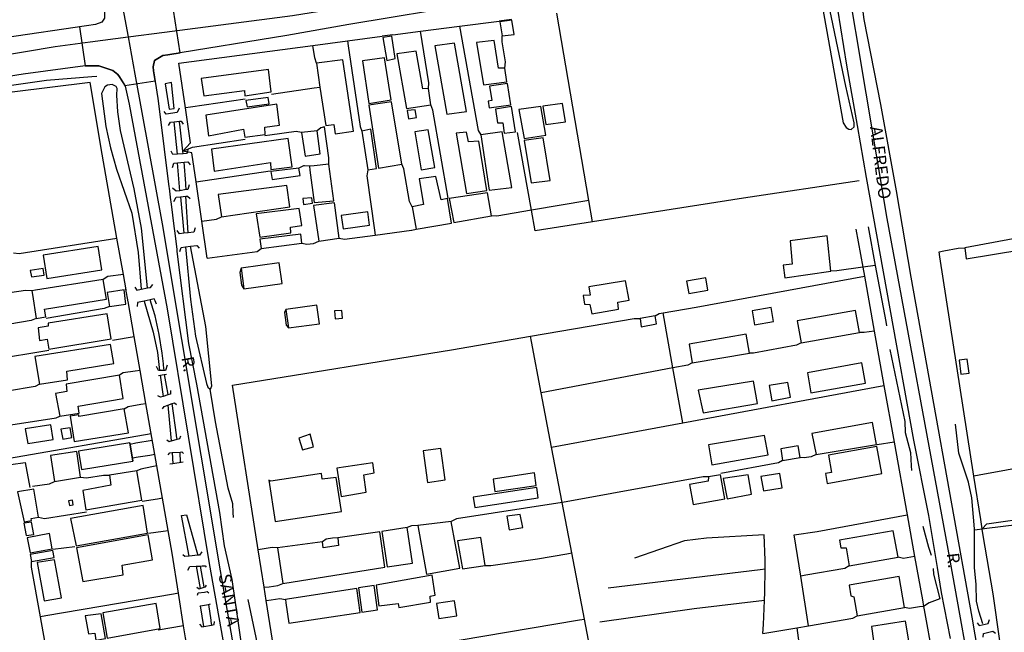
# Model space of a CAD drawing. Extents: x 183123 to 185537, y 1671509 to 1674286.
# Drawn here: x 183837 to 184036, y 1672749 to 1672873 of the extents above; entities that cross this region are included whole.
import ezdxf
from ezdxf.enums import TextEntityAlignment as Align

# ---------------------------------------------------------------- set-up
doc = ezdxf.new("R2010")
doc.units = 0
doc.header["$MEASUREMENT"] = 0
for name, color, linetype in [('V-CANAL', 7, 'CONTINUOUS'), ('V-CRUZAMENTO', 1, 'CONTINUOUS'), ('V-EDIFICACAO', 2, 'CONTINUOUS'), ('V-EIXO_DE_LOGRADOURO', 3, 'CONTINUOUS'), ('V-LOTE', 1, 'CONTINUOUS'), ('V-NOME_DOS_LOGRADOUROS', 7, 'CONTINUOUS'), ('V-PONTE_VIADUTO_PASSARELA', 2, 'CONTINUOUS'), ('V-QUADRA', 2, 'CONTINUOUS'), ('V-TESTADA', 210, 'CONTINUOUS'), ('V-VALETA', 173, 'CONTINUOUS')]:
    doc.layers.add(name, color=color, linetype=linetype)

msp = doc.modelspace()

# ---------------------------------------------------------------- linework, layer by layer
at = {"layer": 'V-CANAL'}
for points in [[(184005.99095, 1672851.43272), (184005.99453, 1672852.23536), (184005.69, 1672853.71), (184004.32, 1672859.67), (183999.80558, 1672881.38182), (183999.4904, 1672881.57313), (183999.00689, 1672881.334), (183999.16, 1672877.93), (184003.78, 1672852.28), (184004.39, 1672851.32), (184004.92, 1672850.98)], [(183863.03, 1672818.84), (183861.81, 1672830.95), (183860.31, 1672838.87), (183857.57, 1672850.68), (183857.01, 1672854.51), (183856.8, 1672857.84), (183856.87, 1672859.22), (183856.64, 1672859.61), (183855.86, 1672860.01), (183854.89, 1672859.89), (183854.35, 1672859.55), (183853.72, 1672858.17), (183854.55, 1672851.49), (183855.5, 1672847.2), (183856.76, 1672842.87), (183859.87, 1672833.99), (183861.11, 1672826.03), (183861.74, 1672818.59)], [(183868.4, 1672855.17), (183867.87, 1672860.45), (183866.61, 1672860.18), (183867.41, 1672855.02), (183868.4, 1672855.17)], [(183869.11, 1672845.9), (183868.4, 1672852.47)], [(183869.5, 1672852.3), (183869.47, 1672852.58)], [(183869.54, 1672852), (183869.5, 1672852.3)], [(183870.16, 1672846.52), (183869.54, 1672852)], [(184004.92, 1672850.98), (184005.36417, 1672850.88793), (184005.99095, 1672851.43272)], [(183870.22, 1672845.98), (183870.16, 1672846.52)], [(183869.52, 1672838.52), (183869.06, 1672844.19)], [(183870.74, 1672839.97), (183870.46, 1672844.32)], [(183870.76, 1672839.68), (183870.74, 1672839.97)], [(183870.82, 1672838.73), (183870.76, 1672839.68)], [(183869.71, 1672837.27), (183870.39, 1672829.89)], [(183871.26, 1672829.98), (183870.76, 1672837.38)], [(183870.68, 1672827.14), (183871.74, 1672816.47), (183872.72, 1672809.04), (183874.94, 1672799.49), (183875.21, 1672798.76), (183875.72, 1672798.32)], [(183875.72, 1672798.32), (183875.73, 1672798.31), (183876.05, 1672798.99), (183874.82, 1672811.03), (183871.68, 1672827.26)], [(183862.32, 1672816.15), (183864.16, 1672809.9), (183865.01, 1672805.75), (183865.41, 1672802.12)], [(183863.84, 1672815.56), (183863.57, 1672816.42)], [(183863.84, 1672815.53), (183863.84, 1672815.56)], [(183866.23, 1672803.48), (183866, 1672805.64), (183865.38, 1672809.41), (183864.57, 1672813.16), (183863.84, 1672815.53)], [(183866.26, 1672803.22), (183866.23, 1672803.48)], [(183866.38, 1672802.14), (183866.26, 1672803.22)], [(183865.58, 1672801.17), (183866.15, 1672796.88)], [(183866.39, 1672801.28), (183866.92, 1672798.34)], [(183866.92, 1672798.34), (183866.97, 1672798.09)], [(183866.97, 1672798.09), (183867.13, 1672797.19)], [(183868.89, 1672789.07), (183867.97, 1672795.42)], [(183867.14, 1672795.13), (183867.66001, 1672789.33039), (183867.76671, 1672787.85784)], [(183868.91, 1672788.9), (183868.89, 1672789.07)], [(183869.01, 1672788.2), (183868.91, 1672788.9)], [(183867.97, 1672785.49), (183868.14, 1672783.23)], [(183869.7, 1672783.47), (183869.59, 1672785.6)], [(183871.42, 1672764.53), (183869.91, 1672772.76), (183870.9, 1672772.91), (183873.01, 1672765.4)], [(183873.01, 1672765.4), (183873.02, 1672765.38)], [(183873.02, 1672765.38), (183873.21, 1672764.71)], [(183872.86, 1672762.49), (183873.68, 1672757.98)], [(183874.36, 1672759.08), (183873.74, 1672762.54)], [(183874.43, 1672758.67), (183874.36, 1672759.08)], [(183874.5, 1672758.27), (183874.43, 1672758.67)], [(183874.42, 1672750.31), (183873.75, 1672754.48), (183875.33, 1672754.78), (183875.81, 1672751.56)], [(183875.81, 1672751.56), (183875.85, 1672751.34)], [(183875.85, 1672751.34), (183875.96, 1672750.6)]]:
    msp.add_lwpolyline(points, dxfattribs=at)
at = {"layer": 'V-CRUZAMENTO'}
msp.add_lwpolyline([(183854.33, 1672873.45), (183853.76, 1672872.65), (183852.46, 1672872.16), (183850.69, 1672871.9), (183849.21861, 1672871.68244), (183850.39, 1672863.76), (183852.44, 1672863.78), (183853.14, 1672863.79), (183856.02, 1672862.82), (183857.01, 1672862.06), (183857.32, 1672861.59), (183858.45504, 1672859.8424), (183864.55584, 1672860.73652), (183864.25, 1672862.79), (183864.13, 1672863.56), (183864.4, 1672864.86), (183866.1, 1672865.87), (183867.14, 1672866.04), (183869.64767, 1672866.44302), (183868.25691, 1672875.04501)], dxfattribs=at)
at = {"layer": 'V-EDIFICACAO'}
for points in [[(183934.29, 1672872.68), (183934.76, 1672869.86), (183937.19, 1672870.16), (183936.76, 1672873.07), (183934.29, 1672872.68)], [(183912.47, 1672869.82), (183910.64, 1672869.56), (183911.45, 1672864.87), (183913.11, 1672865.25), (183912.47, 1672869.82)], [(183925.15, 1672868.37), (183921.14, 1672867.81), (183923.57, 1672853.98), (183927.58, 1672854.58), (183925.15, 1672868.37)], [(183929.59, 1672868.5), (183929.59, 1672868.5), (183929.59, 1672868.5), (183929.59, 1672868.5), (183929.59, 1672868.5), (183929.59, 1672868.5), (183931, 1672859.96), (183935.7, 1672860.56), (183935.31, 1672863.33), (183934.03, 1672863.29), (183933.13, 1672868.92), (183929.59, 1672868.5)], [(183906.5, 1672864.78), (183907.82, 1672856.2), (183912.3, 1672856.89), (183910.94, 1672865.42), (183906.5, 1672864.78)], [(183913.45, 1672866.19), (183915.42, 1672855.14), (183920.37, 1672855.9), (183919.86, 1672859.19), (183918.7, 1672859.15), (183917.38, 1672866.75), (183913.45, 1672866.19)], [(183897.91, 1672859.49), (183899.07, 1672851.72), (183900.69, 1672851.89), (183900.99, 1672850.01), (183904.7, 1672850.57), (183902.53, 1672865), (183897.19, 1672864.31)], [(183873.88, 1672861.2), (183874.39818, 1672857.72417), (183874.39818, 1672857.72417), (183882.63, 1672858.81), (183882.67, 1672857.74), (183882.67, 1672857.74), (183888.05, 1672858.51), (183888.05, 1672858.51), (183887.46, 1672863.03), (183873.88, 1672861.2)], [(183932.24, 1672859.7), (183932.71, 1672856.8), (183931.94, 1672856.67), (183932.15, 1672855.26), (183936.55, 1672855.9), (183935.82, 1672860.22), (183932.24, 1672859.7)], [(183882.93, 1672856.8), (183883.19, 1672855.48), (183887.63, 1672856.12), (183887.41, 1672857.4), (183882.93, 1672856.8)], [(183886.83031, 1672849.89165), (183886.83031, 1672849.89165), (183886.75, 1672851.37), (183889.75, 1672851.79), (183889.15, 1672856), (183874.82, 1672853.82), (183874.82, 1672853.82), (183875.35, 1672849.65), (183882.42, 1672850.96), (183882.68, 1672849.34), (183882.68, 1672849.34), (183886.83031, 1672849.89165)], [(183907.82, 1672855.86), (183909.74, 1672843.1), (183914.48, 1672843.91), (183912.39, 1672856.5), (183907.82, 1672855.86)], [(183933.43, 1672855.05), (183933.86, 1672852.28), (183934.88, 1672852.23), (183935.18, 1672850.14), (183937.49, 1672850.44), (183936.63, 1672855.56), (183933.43, 1672855.05)], [(183938.17, 1672854.92), (183939.2, 1672849.07), (183943.59, 1672849.76), (183942.61, 1672855.56), (183938.17, 1672854.92)], [(183943, 1672855.65), (183943.64, 1672851.89), (183947.61, 1672852.45), (183946.97, 1672856.2), (183943, 1672855.65)], [(183915.55, 1672854.75), (183915.8, 1672853.09), (183917.42, 1672853.34), (183917.17, 1672854.88), (183915.55, 1672854.75)], [(183894.2, 1672850.31), (183894.2, 1672850.31), (183894.93, 1672845.53), (183897.96, 1672846), (183897.32, 1672850.65), (183894.2, 1672850.31), (183894.2, 1672850.31)], [(183906.37, 1672850.57), (183906.37, 1672850.57), (183907.61, 1672842.71), (183909.36, 1672843.01), (183908.2, 1672850.95), (183906.37, 1672850.57), (183906.37, 1672850.57)], [(183917.13, 1672850.4), (183918.41, 1672842.76), (183921.14, 1672843.23), (183919.77, 1672850.82), (183917.13, 1672850.4)], [(183927.58, 1672850.35), (183925.49, 1672850.18), (183927.54, 1672837.97), (183931.64, 1672838.53), (183930.06, 1672848.52), (183927.93, 1672848.39), (183927.58, 1672850.35)], [(183930.44, 1672849.84), (183930.44, 1672849.84), (183930.44, 1672849.84), (183932.11, 1672838.61), (183936.72, 1672839.17), (183936.72, 1672839.17), (183936.72, 1672839.17), (183934.76, 1672850.44), (183930.44, 1672849.84), (183930.44, 1672849.84)], [(183939.2, 1672848.69), (183940.65, 1672840.11), (183944.49, 1672840.58), (183943.04, 1672849.2), (183939.2, 1672848.69)], [(183875.97, 1672846.94), (183876.53, 1672842.46), (183887.88514, 1672844.19231), (183887.88514, 1672844.19231), (183887.97, 1672842.8), (183892.28, 1672843.35), (183891.47, 1672849.07), (183875.97, 1672846.94)], [(183895.78, 1672843.48), (183895.88, 1672842.7), (183896.76, 1672836.1), (183900.69, 1672836.48), (183899.71, 1672843.87), (183896.76, 1672843.58), (183895.78, 1672843.48)], [(183887.97, 1672842.37), (183888.22, 1672840.79), (183893.9, 1672841.6), (183893.65, 1672843.1), (183887.97, 1672842.37)], [(183924.52, 1672831.93), (183923.72, 1672836.97), (183922.4, 1672836.7), (183921.35, 1672841.4), (183918, 1672840.95), (183918.86, 1672835.73), (183916.57, 1672835.24), (183917.4, 1672830.73), (183924.52, 1672831.93)], [(183877.34, 1672837.72), (183877.98, 1672833.24), (183891.81, 1672835.28), (183891.17, 1672839.6), (183877.34, 1672837.72)], [(183924.08, 1672836.95), (183924.98, 1672832.08), (183932.62, 1672833.41), (183931.81, 1672838.06), (183924.08, 1672836.95)], [(183894.46, 1672836.91), (183894.58, 1672835.71), (183896.42, 1672835.97), (183896.29, 1672837.08), (183894.46, 1672836.91)], [(183896.63, 1672835.5), (183897.7, 1672828.28), (183901.76, 1672828.92), (183900.82, 1672836.05), (183896.63, 1672835.5)], [(183884.98, 1672833.83), (183885.71, 1672829.09), (183891.98, 1672829.99), (183891.94, 1672831.14), (183894.24, 1672831.44), (183893.73, 1672834.94), (183884.98, 1672833.83)], [(183902.18, 1672833.49), (183902.61, 1672830.8), (183907.95, 1672831.57), (183907.56, 1672834.26), (183902.18, 1672833.49)], [(183885.75, 1672828.71), (183886, 1672826.79), (183894.24, 1672827.9), (183894.03, 1672829.69), (183885.75, 1672828.71)], [(184001.31, 1672822.26), (184000.54, 1672829.39), (183993.03, 1672828.37), (183993.46, 1672823.63), (183991.66, 1672823.46), (183991.96, 1672820.9)], [(184028.38, 1672826.92), (184028.38, 1672826.92), (184028.63, 1672824.74), (184051.21, 1672828.45), (184050.83, 1672831.14), (184028.38, 1672826.92), (184028.38, 1672826.92)], [(183841.91, 1672825.47), (183842.63, 1672820.73), (183853.77, 1672822.48), (183853, 1672827.22), (183841.91, 1672825.47)], [(183881.99, 1672822.86), (183881.99, 1672822.86), (183882.5, 1672818.68), (183890.23, 1672819.7), (183889.68, 1672823.89), (183881.99, 1672822.86), (183881.99, 1672822.86)], [(183839.3, 1672822.39), (183839.56, 1672821.07), (183842.12, 1672821.45), (183841.91, 1672822.78), (183839.3, 1672822.39)], [(183839.6, 1672818.25), (183839.72, 1672817.48), (183840.5, 1672812.66), (183842.42, 1672813), (183842.16, 1672814.54), (183854.71, 1672816.54), (183854.07, 1672820.56), (183840.32, 1672818.36), (183839.6, 1672818.25)], [(183952.34, 1672819.06), (183952.6, 1672817.4), (183951.15, 1672817.27), (183951.45, 1672815.56), (183952.52, 1672815.48), (183952.9, 1672813.6), (183958.32, 1672814.54), (183958.19, 1672815.95), (183960.5, 1672816.37), (183959.73, 1672820.3), (183952.34, 1672819.06)], [(183972.07, 1672820.17), (183972.54, 1672817.7), (183976.38, 1672818.38), (183975.95, 1672820.86), (183972.07, 1672820.17)], [(183854.84, 1672817.91), (183855.31, 1672815.09), (183858.64, 1672815.56), (183858.26, 1672818.46), (183854.84, 1672817.91)], [(183891, 1672814.45), (183891, 1672814.45), (183891.51, 1672810.74), (183897.79, 1672811.59), (183897.27, 1672815.35), (183891, 1672814.45), (183891, 1672814.45)], [(183842.93, 1672811.72), (183842.93, 1672811.08), (183840.88, 1672810.74), (183841.18911, 1672808.19092), (183842.72, 1672808.43), (183843.06, 1672806.47), (183855.69, 1672808.56), (183854.88, 1672813.56), (183842.93, 1672811.72)], [(183900.82, 1672814.2), (183900.99, 1672812.57), (183902.48, 1672812.74), (183902.35, 1672814.24), (183900.82, 1672814.2)], [(183985.39, 1672814.2), (183985.86, 1672811.38), (183989.7, 1672812.02), (183989.19, 1672814.84), (183985.39, 1672814.2)], [(183994.44, 1672812.15), (183995.29, 1672807.71), (184007.07, 1672809.84), (184006.26, 1672814.24), (183994.44, 1672812.15)], [(183962.68, 1672812.66), (183962.68, 1672812.66), (183962.93, 1672810.99), (183966.01, 1672811.55), (183965.71, 1672813.17), (183962.68, 1672812.66), (183962.68, 1672812.66)], [(183972.62, 1672807.45), (183973.22, 1672803.65), (183984.79, 1672805.66), (183984.15, 1672809.5), (183972.62, 1672807.45)], [(183840.2, 1672804.97), (183841.18, 1672799.34), (183846.81, 1672800.24), (183846.69, 1672801.99), (183856.21, 1672803.52), (183855.52, 1672807.37), (183840.2, 1672804.97)], [(183996.53, 1672801.64), (183996.53, 1672801.64), (183997.22, 1672797.61), (184008.27, 1672799.55), (184007.54, 1672803.65), (183996.53, 1672801.64)], [(184028.89, 1672804.42), (184027.22, 1672804.21), (184027.61, 1672801.35), (184029.27, 1672801.6), (184028.89, 1672804.42)], [(183846.56, 1672799.34), (183846.69, 1672797.85), (183844.42, 1672797.46), (183845.28, 1672792.85), (183849.21055, 1672793.45811), (183848.99, 1672794.9), (183858.08, 1672796.44), (183857.36, 1672801.18), (183846.56, 1672799.34)], [(183974.46, 1672798.14), (183975.44, 1672793.58), (183986.41, 1672795.45), (183985.6, 1672799.98), (183974.46, 1672798.14)], [(183988.8, 1672799.08), (183989.31, 1672796.01), (183993.11, 1672796.69), (183992.6, 1672799.68), (183988.8, 1672799.08)], [(183849.13781, 1672792.80809), (183849.10888, 1672793.16942), (183847.37, 1672792.89), (183848.18, 1672787.73), (183859.19, 1672789.52), (183858.3, 1672794.34), (183849.13781, 1672792.80809)], [(183997.43, 1672789.39), (183998.32, 1672785.12), (184010.53, 1672787.13), (184009.68, 1672791.57), (183997.43, 1672789.39)], [(183838.23, 1672790.33), (183838.79, 1672787.34), (183843.95, 1672788.15), (183843.44, 1672791.1), (183838.23, 1672790.33)], [(183845.49, 1672790.25), (183845.88, 1672788.24), (183847.67, 1672788.54), (183847.37, 1672790.5), (183845.49, 1672790.25)], [(183860.05, 1672783.76), (183859.45, 1672787.51), (183860.05, 1672783.76), (183859.45, 1672787.51), (183849.03, 1672785.76), (183849.67, 1672782.09), (183860.05, 1672783.76)], [(183893.6, 1672788.45), (183894.37, 1672786.06), (183896.63, 1672786.7), (183895.91, 1672789.26), (183893.6, 1672788.45)], [(183976.55, 1672787.04), (183977.19, 1672783.03), (183988.59, 1672785.04), (183987.86, 1672788.97), (183976.55, 1672787.04)], [(183843.36, 1672784.91), (183844.17, 1672779.66), (183849.46, 1672780.51), (183848.69, 1672785.72), (183843.36, 1672784.91)], [(183918.79, 1672785.85), (183919.69, 1672779.45), (183923.23, 1672780), (183922.33, 1672786.36), (183918.79, 1672785.85)], [(183991.15, 1672786.28), (183991.53, 1672783.93), (183995.08, 1672784.53), (183994.69, 1672786.87), (183991.15, 1672786.28)], [(184000.8, 1672785), (184001.44, 1672781.5), (184000.2, 1672781.28), (184000.54, 1672779.23), (184011.6, 1672781.24), (184010.57, 1672786.75), (184000.8, 1672785)], [(183901.29, 1672782.35), (183902.18, 1672776.63), (183907.26, 1672777.48), (183906.79, 1672781.03), (183908.89, 1672781.41), (183908.63, 1672783.46), (183901.29, 1672782.35)], [(183849.89, 1672777.82), (183850.53, 1672773.9), (183861.84, 1672775.9), (183860.82, 1672781.84), (183855.31, 1672780.9), (183855.57, 1672778.89), (183849.89, 1672777.82)], [(183887.97, 1672779.7), (183887.58, 1672779.92), (183888.86, 1672771.55), (183902.23, 1672773.55), (183901.2, 1672780.47), (183898.38, 1672780.13), (183898.21, 1672781.28), (183887.97, 1672779.7)], [(183932.92, 1672780.13), (183933.26, 1672777.61), (183941.63, 1672778.81), (183941.29, 1672781.41), (183932.92, 1672780.13)], [(183976.46, 1672779.74), (183972.67, 1672779.02), (183973.39, 1672775.01), (183979.84, 1672776.16), (183978.98, 1672780.98), (183976.51, 1672780.6), (183976.46, 1672779.74)], [(183979.5, 1672780.26), (183980.31, 1672776.16), (183985.22, 1672777.1), (183984.53, 1672781.03), (183979.5, 1672780.26)], [(183987.14, 1672780.64), (183987.65, 1672777.74), (183991.45, 1672778.38), (183990.94, 1672781.28), (183987.14, 1672780.64)], [(183838.02459, 1672771.50539), (183839.5313, 1672771.76014), (183839.4847, 1672772.17729), (183840.92, 1672772.44), (183839.98, 1672778.12), (183836.68785, 1672777.57364), (183838.02459, 1672771.50539)], [(183928.91, 1672776.5), (183929.25, 1672774.37), (183942.06, 1672776.33), (183941.8, 1672778.42), (183928.91, 1672776.5)], [(183846.99, 1672775.73), (183847.2, 1672774.79), (183847.97, 1672774.92), (183847.84, 1672775.9), (183846.99, 1672775.73)], [(183847.45, 1672772.15), (183848.56, 1672766.64), (183862.99, 1672769.2), (183862.1, 1672774.79), (183847.45, 1672772.15)], [(183917.72, 1672770.74), (183917.72, 1672770.74), (183919.43, 1672760.92), (183926.22, 1672762.11), (183924.43, 1672771.55), (183917.72, 1672770.74), (183917.72, 1672770.74)], [(183935.74, 1672772.66), (183936.21, 1672769.88), (183938.94, 1672770.31), (183938.43, 1672773), (183935.74, 1672772.66)], [(183837.98, 1672771.21), (183838.49, 1672768.69), (183840.03, 1672768.9), (183839.51, 1672771.42), (183837.98, 1672771.21)], [(183910.42, 1672769.5), (183911.49, 1672762.37), (183916.66, 1672763.14), (183915.55, 1672770.31), (183910.42, 1672769.5)], [(184003.06, 1672767.75), (184003.32, 1672766.21), (184004.38, 1672766.25), (184004.98, 1672762.58), (184014.89, 1672764.33), (184013.86, 1672769.67), (184003.06, 1672767.75)], [(183838.66, 1672768.26), (183839.26, 1672765.23), (183843.74, 1672766), (183843.19, 1672769.12), (183838.66, 1672768.26)], [(183848.61, 1672766.25), (183849.93, 1672759.38), (183858.08, 1672760.75), (183857.88226, 1672762.72344), (183857.88226, 1672762.72344), (183864.02, 1672763.82), (183863.12, 1672768.82), (183848.61, 1672766.25)], [(183898.56, 1672766.21), (183898.43, 1672767.45), (183889.29, 1672766.21), (183890.36, 1672759), (183911.06, 1672762.28), (183910, 1672769.46), (183901.5, 1672768.22), (183901.63, 1672766.72), (183898.56, 1672766.21)], [(183925.75, 1672767.66), (183926.73, 1672761.99), (183931.34, 1672762.67), (183930.44, 1672768.3), (183925.75, 1672767.66)], [(183839.3, 1672764.85), (183839.56, 1672763.44), (183844.13, 1672764.25), (183843.87, 1672765.7), (183839.3, 1672764.85)], [(183840.71, 1672763.27), (183842.08, 1672755.5), (183845.58, 1672756.09), (183844.17, 1672763.82), (183840.71, 1672763.27)], [(183909.27, 1672758.66), (183909.83, 1672754.47), (183913.75, 1672754.98), (183913.88, 1672754.17), (183920.28, 1672755.2), (183920.2, 1672756.44), (183921.22, 1672756.61), (183920.58, 1672760.71), (183909.27, 1672758.66)], [(184004.98, 1672758.66), (184005.32, 1672756.52), (184005.92, 1672756.31), (184006.6, 1672752.47), (184016.21, 1672754.13), (184015.1, 1672760.45), (184004.98, 1672758.66)], [(183890.91, 1672755.75), (183891.01, 1672755.09), (183891.6, 1672750.97), (183906.03, 1672753.15), (183905.34, 1672758.02), (183891.77, 1672755.89), (183890.91, 1672755.75)], [(183908.89, 1672758.57), (183905.73, 1672758.1), (183906.41, 1672753.23), (183909.57, 1672753.7), (183908.89, 1672758.57)], [(183853.94, 1672753.06), (183854.88, 1672747.94), (183865.56, 1672749.86), (183864.74, 1672754.94), (183853.94, 1672753.06)], [(183921.48, 1672754.94), (183921.99, 1672751.91), (183925.58, 1672752.47), (183925.11, 1672755.5), (183921.48, 1672754.94)], [(183850.4, 1672752.47), (183851.08, 1672748.84), (183852.32, 1672748.97), (183852.58, 1672747.56), (183854.5, 1672747.86), (183853.65, 1672752.89), (183850.4, 1672752.47)], [(184009.51, 1672750.29), (184009.93, 1672747.39), (184006.73, 1672746.92), (184007.16, 1672743.59), (184017.4, 1672745.38), (184016.38, 1672751.4), (184009.51, 1672750.29)]]:
    msp.add_lwpolyline(points, close=True, dxfattribs=at)
at = {"layer": 'V-EIXO_DE_LOGRADOURO'}
for points in [[(183866.43, 1672870.59), (183892.38, 1672873.99), (183938.65, 1672881.49), (183984.92, 1672889.89), (183995.98, 1672891.53)], [(184004.09, 1672883.71), (184012.62, 1672832.86), (184024.94, 1672765.93), (184036.96, 1672699), (184047.17, 1672631.17), (184048.16, 1672626.45)], [(183857.84, 1672876.49), (183859.09, 1672869.63)], [(183851.39, 1672868.62), (183859.09, 1672869.63)], [(183859.09, 1672869.63), (183866.43, 1672870.59)], [(183859.09, 1672869.63), (183860.46, 1672862.13)], [(183774.05, 1672856.48), (183796.24, 1672859.59), (183844.31, 1672867.69), (183851.39, 1672868.62)], [(183860.46, 1672862.13), (183865.99, 1672831.79), (183877.71, 1672761.56), (183889.43, 1672694.03), (183895.74, 1672645.41), (183899.24, 1672620.95)]]:
    msp.add_lwpolyline(points, dxfattribs=at)
at = {"layer": 'V-LOTE'}
for points in [[(183952.29, 1672836.53), (183945.85, 1672874.44)], [(183918.23, 1672870.8), (183926.17, 1672871.83)], [(183926.17, 1672871.83), (183934.14, 1672872.86)], [(183926.17, 1672871.83), (183929.93, 1672850.69), (183930.44, 1672849.84)], [(183903.45, 1672868.83), (183910.49, 1672869.77)], [(183912.63, 1672870.08), (183918.23, 1672870.8)], [(183919.86, 1672859.19), (183919.91, 1672860.35), (183918.23, 1672870.8)], [(183935.31, 1672863.33), (183935.46, 1672864.6), (183934.76, 1672868.65), (183934.76, 1672869.86)], [(183870.67, 1672855.31), (183869.37, 1672864.3), (183896.44, 1672867.9)], [(183896.44, 1672867.9), (183903.45, 1672868.83)], [(183897.19, 1672864.31), (183896.85, 1672865.42), (183896.44, 1672867.9)], [(183903.45, 1672868.83), (183903.6, 1672867.82), (183906.01, 1672851.51), (183906.37, 1672850.57)], [(183856.81, 1672828.93), (183853.81, 1672845.91), (183851.4, 1672860.42), (183827.94, 1672857.52)], [(183888.13, 1672858.03), (183896.72, 1672859.31), (183897.91, 1672859.49)], [(183870.16, 1672846.52), (183871.7, 1672848.19), (183870.67, 1672855.31)], [(183882.76, 1672857.03), (183871.68, 1672855.45), (183870.67, 1672855.31)], [(183923.84, 1672836.98), (183920.77, 1672854.82), (183920.37, 1672855.9)], [(183899.71, 1672843.87), (183899.71, 1672845.15), (183898.84, 1672851.44), (183898.11, 1672851.27), (183897.32, 1672850.65)], [(183894.2, 1672850.31), (183893.07, 1672850.52), (183887.74, 1672849.75), (183886.74, 1672849.61)], [(183940.69, 1672834.55), (183937.89, 1672850.33)], [(183870.16, 1672846.52), (183872.12, 1672847.33), (183882.76, 1672848.95)], [(183872.85, 1672840.3), (183871.99, 1672846.19), (183870.16, 1672846.52)], [(183895.78, 1672843.48), (183894.76, 1672843.58), (183894.58, 1672843.56), (183893.65, 1672843.1)], [(183916.57, 1672835.24), (183916.03, 1672836.35), (183914.9, 1672842.92), (183914.48, 1672843.91)], [(183872.85, 1672840.3), (183887.84, 1672842.52)], [(183907.61, 1672842.71), (183907.39, 1672841.5), (183908.92, 1672830.56), (183909.06, 1672829.53)], [(183875.08, 1672824.88), (183872.85, 1672840.3)], [(184007.01, 1672840.49), (183983.61, 1672837.03), (183953.02, 1672832.22)], [(183952.29, 1672836.53), (183940.69, 1672834.55)], [(183953.02, 1672832.22), (183952.29, 1672836.53)], [(183940.69, 1672834.55), (183933.67, 1672833.35), (183932.62, 1672833.41)], [(183953.02, 1672832.22), (183941.42, 1672830.4), (183940.69, 1672834.55)], [(183874.01, 1672832.32), (183876.95, 1672832.75), (183877.98, 1672833.24)], [(183901.76, 1672828.92), (183902.87, 1672828.71), (183909.06, 1672829.53)], [(183909.06, 1672829.53), (183916.43, 1672830.5), (183916.52, 1672830.5), (183917.4, 1672830.73)], [(184006.36, 1672830.7), (184007.74, 1672823.02)], [(183835.89, 1672825.94), (183837.07, 1672825.81), (183856.81, 1672828.93)], [(183858.12, 1672821.56), (183856.81, 1672828.93)], [(183894.24, 1672827.9), (183895.27, 1672827.67), (183896.58, 1672827.84), (183897.7, 1672828.28)], [(183875.08, 1672824.88), (183885.17, 1672826.24), (183886, 1672826.79)], [(184023.17, 1672826.12), (184024.17, 1672826.32), (184027.01, 1672826.9), (184028.38, 1672826.92)], [(184030.24, 1672780.74), (184023.33, 1672825.15), (184023.17, 1672826.12)], [(183858.12, 1672821.56), (183854.97, 1672821.13), (183854.07, 1672820.56)], [(183858.67, 1672818.43), (183858.12, 1672821.56)], [(184007.74, 1672823.02), (184008.06, 1672821.22)], [(183967.37, 1672813.82), (183974.02, 1672814.93), (184008.06, 1672821.22)], [(184008.06, 1672821.22), (184010.05, 1672810.11)], [(183839.6, 1672818.25), (183838.32, 1672818.33), (183833.32, 1672817.6), (183832.26, 1672817.1)], [(183860.33, 1672808.97), (183859.09, 1672816.06)], [(183855.31, 1672815.09), (183854.23, 1672814.67), (183842.49, 1672812.66)], [(183965.71, 1672813.17), (183966.52, 1672813.68), (183967.37, 1672813.82)], [(183969.34, 1672802.63), (183967.37, 1672813.82)], [(183840.5, 1672812.66), (183839.48, 1672812.23), (183835.18, 1672811.52), (183834.18, 1672811.59)], [(183940.48, 1672809.04), (183961.51, 1672812.66), (183962.68, 1672812.66)], [(184010.05, 1672810.11), (184008.05, 1672809.78), (184007.07, 1672809.84)], [(184010.05, 1672810.11), (184012.03, 1672799.05)], [(183855.91, 1672808.25), (183860.33, 1672808.97)], [(183861.52, 1672802.14), (183860.33, 1672808.97)], [(183880.19, 1672799.13), (183924.53, 1672806.3), (183940.48, 1672809.04)], [(183942.66, 1672797.62), (183940.68, 1672807.97), (183940.48, 1672809.04)], [(183995.29, 1672807.71), (183994.35, 1672807.25), (183985.66, 1672805.64), (183984.79, 1672805.66)], [(183831.61, 1672804.35), (183843.03, 1672806.25)], [(183973.22, 1672803.65), (183972.34, 1672803.19), (183969.34, 1672802.63)], [(183861.52, 1672802.14), (183860.52, 1672802), (183858.11, 1672801.67), (183857.36, 1672801.18)], [(183862.69, 1672795.45), (183861.52, 1672802.14)], [(183969.34, 1672802.63), (183942.66, 1672797.62)], [(183971.3, 1672791.52), (183969.34, 1672802.63)], [(183841.18, 1672799.34), (183840.29, 1672798.9), (183834.7, 1672797.92), (183832.61, 1672797.63)], [(183885.41, 1672765.83), (183880.19, 1672799.13)], [(183944.76, 1672786.61), (183942.66, 1672797.62)], [(183971.3, 1672791.52), (184012.03, 1672799.05)], [(184012.03, 1672799.05), (184014.08, 1672787.62)], [(183858.3, 1672794.34), (183859.1, 1672794.85), (183861.68, 1672795.28), (183862.69, 1672795.45)], [(183864.5, 1672785.11), (183862.69, 1672795.45)], [(183833.63, 1672790.82), (183844.52, 1672792.51), (183845.28, 1672792.85)], [(183944.76, 1672786.61), (183971.3, 1672791.52)], [(184089.21, 1672791.57), (184072.08, 1672788.36), (184066.26, 1672787.46), (184060.4, 1672786.26), (184031.31, 1672780.93), (184030.24, 1672780.74)], [(183863.74, 1672789.31), (183835.06, 1672784.3)], [(183863.97, 1672787.97), (183860.66, 1672787.38), (183859.5, 1672787.17)], [(184014.08, 1672787.62), (184010.63, 1672787.04)], [(184014.08, 1672787.62), (184016.72, 1672772.89)], [(183946.9, 1672775.4), (183944.76, 1672786.61)], [(183835.34, 1672783.08), (183838.28, 1672783.5), (183839.19, 1672778.42)], [(183864.5, 1672785.11), (183863.46, 1672784.94), (183861.14, 1672784.57), (183859.95, 1672784.38)], [(183864.9, 1672782.82), (183864.5, 1672785.11)], [(183991.53, 1672783.93), (183990.67, 1672783.4), (183979, 1672781.25)], [(183998.32, 1672785.12), (183997.29, 1672784.67), (183995.87, 1672784.44), (183995.08, 1672784.53)], [(183864.9, 1672782.82), (183863.86, 1672782.61), (183861.63, 1672782.17), (183860.82, 1672781.84)], [(183866.04, 1672776.25), (183864.9, 1672782.82)], [(183839.77, 1672778.68), (183843.18, 1672779.16), (183844.17, 1672779.66)], [(183849.46, 1672780.51), (183850.65, 1672780.41), (183854.1, 1672780.95), (183855.31, 1672780.9)], [(183976.51, 1672780.6), (183975.44, 1672780.58), (183947.73, 1672775.53), (183946.9, 1672775.4)], [(184031.9, 1672770.08), (184031.61, 1672771.96), (184030.24, 1672780.74)], [(184031.9, 1672770.08), (184032.81, 1672771.1), (184042.32, 1672772.42), (184075.45, 1672777.48), (184082.1, 1672778.35), (184089.23, 1672779.52)], [(183866.04, 1672776.25), (183865.02, 1672776.1), (183861.96, 1672775.63)], [(183867.18, 1672769.75), (183866.04, 1672776.25)], [(183840.92, 1672772.44), (183842.16, 1672772.16), (183850.68, 1672773.53)], [(183946.9, 1672775.4), (183925.51, 1672772.08), (183924.43, 1672771.55)], [(183948.85, 1672765.18), (183946.9, 1672775.4)], [(183995.19, 1672760.5), (183993.86, 1672768.87), (183998.53, 1672769.54), (184016.72, 1672772.89)], [(184016.72, 1672772.89), (184018.23, 1672764.46)], [(183863.21, 1672769.2), (183866.17, 1672769.61), (183867.18, 1672769.75)], [(183869.28, 1672757.02), (183867.99, 1672765.13), (183867.18, 1672769.75)], [(183917.72, 1672770.74), (183916.51, 1672770.69), (183916.44, 1672770.67), (183915.55, 1672770.31)], [(184038.69, 1672728.39), (184035.45, 1672747.38), (184034.1, 1672756.88), (184032.48, 1672766.38), (184031.92, 1672769.96), (184031.9, 1672770.08)], [(183901.5, 1672768.22), (183900.42, 1672768.17), (183899.18, 1672768), (183898.43, 1672767.45)], [(183843.84, 1672765.95), (183848.3, 1672766.48)], [(183889.29, 1672766.21), (183888.22, 1672766.3), (183885.41, 1672765.83)], [(183886.6, 1672758.23), (183885.41, 1672765.83)], [(183931.34, 1672762.67), (183932.5, 1672762.65), (183941.95, 1672763.98), (183947.83, 1672765.01), (183948.85, 1672765.18)], [(183951.4, 1672751.8), (183948.85, 1672765.18)], [(184018.23, 1672764.46), (184016.01, 1672764.06), (184014.89, 1672764.33)], [(184018.23, 1672764.46), (184019.81, 1672755.7), (184020.05, 1672754.37)], [(183841.36, 1672752.25), (183839.51, 1672762.32), (183839.56, 1672763.44)], [(184004.98, 1672762.58), (184004.11, 1672762.05), (183996.24, 1672760.68), (183995.19, 1672760.5)], [(183996.78, 1672750.45), (183995.19, 1672760.5)], [(183886.6, 1672758.23), (183887.63, 1672758.36), (183889.35, 1672758.59), (183890.36, 1672759)], [(183887.03, 1672755.53), (183886.6, 1672758.23)], [(183869.28, 1672757.02), (183868.27, 1672756.85), (183842.43, 1672752.43), (183841.36, 1672752.25)], [(183870.32, 1672750.45), (183869.28, 1672757.02)], [(183887.03, 1672755.53), (183888.06, 1672755.69), (183889.77, 1672755.94), (183890.91, 1672755.75)], [(183889.22, 1672741.56), (183887.03, 1672755.53)], [(184020.05, 1672754.37), (184019.19, 1672754.25), (184017.17, 1672753.95), (184016.21, 1672754.13)], [(184020.05, 1672754.37), (184020.17, 1672753.7), (184021.84, 1672744.33)], [(183842.6, 1672745.47), (183841.36, 1672752.25)], [(183914.92, 1672745.69), (183921.29, 1672746.72), (183950.4, 1672751.63), (183951.4, 1672751.8)], [(183953.09, 1672742.94), (183951.4, 1672751.8)], [(183996.78, 1672750.45), (184005.74, 1672751.99), (184006.6, 1672752.47)], [(183870.32, 1672750.45), (183865.18, 1672749.57)], [(183871.5, 1672743.65), (183870.7, 1672748.03), (183870.32, 1672750.45)], [(183987.52, 1672748.86), (183994.39, 1672750.04)], [(183994.39, 1672750.04), (183996.78, 1672750.45)], [(183994.39, 1672750.04), (183994.53, 1672748.99), (183995.78, 1672739.55)]]:
    msp.add_lwpolyline(points, dxfattribs=at)
at = {"layer": 'V-PONTE_VIADUTO_PASSARELA'}
for points in [[(183869.4, 1672855.25), (183868.98, 1672854.37), (183866.76, 1672854.03), (183866.41, 1672854.53)], [(183867.26, 1672851.74), (183867.68, 1672852.39), (183868.4, 1672852.47)], [(183868.4, 1672852.47), (183869.47, 1672852.58)], [(183869.47, 1672852.58), (183869.78, 1672852.61), (183869.79, 1672852.59)], [(183869.79, 1672852.59), (183870.2, 1672852)], [(183869.11, 1672845.9), (183868.16, 1672845.84), (183867.77, 1672846.53)], [(183870.22, 1672845.98), (183869.11, 1672845.9)], [(183871.17711, 1672846.80613), (183871.03385, 1672846.21559), (183870.87, 1672846.03), (183870.22, 1672845.98)], [(183868.08, 1672843.2), (183868.35, 1672844.12), (183869.06, 1672844.19)], [(183869.06, 1672844.19), (183870.46, 1672844.32)], [(183870.46, 1672844.32), (183871.14, 1672844.39), (183871.21, 1672844.31)], [(183871.21, 1672844.31), (183871.67, 1672843.77)], [(183871.45, 1672839.68), (183871.2, 1672838.79), (183870.82, 1672838.73)], [(183869.52, 1672838.52), (183868.79, 1672838.4), (183868.1, 1672839.05)], [(183868.33, 1672836.3), (183868.79, 1672837.18), (183869.71, 1672837.27)], [(183870.82, 1672838.73), (183869.52, 1672838.52)], [(183869.71, 1672837.27), (183870.76, 1672837.38)], [(183870.76, 1672837.38), (183871.10906, 1672837.38245), (183871.63555, 1672836.96658)], [(183870.39, 1672829.89), (183869.5, 1672829.79), (183869.04, 1672830.48)], [(183871.26, 1672829.98), (183870.39, 1672829.89)], [(183872.62, 1672830.99), (183872.37, 1672830.1), (183871.26, 1672829.98)], [(183871.68, 1672827.26), (183872.98, 1672827.42), (183872.99, 1672827.4)], [(183872.99, 1672827.4), (183873.44, 1672826.85)], [(183869.54, 1672826.24), (183869.81, 1672827.04), (183870.68, 1672827.14)], [(183870.68, 1672827.14), (183871.68, 1672827.26)], [(183863.03, 1672818.84), (183863.61, 1672818.95), (183864.1, 1672819.56)], [(183860.44, 1672818.99), (183860.82, 1672818.41), (183861.74, 1672818.59)], [(183861.74, 1672818.59), (183863.03, 1672818.84)], [(183862.32, 1672816.15), (183861.01, 1672815.86), (183860.93, 1672815.09)], [(183863.57, 1672816.42), (183862.32, 1672816.15)], [(183864.53, 1672816.25), (183864.39, 1672816.6), (183863.57, 1672816.42)], [(183864.81, 1672815.53), (183864.53, 1672816.25)], [(183865.41, 1672802.12), (183865.21, 1672802.12), (183864.83, 1672802.96)], [(183866.38, 1672802.14), (183865.41, 1672802.12)], [(183866.97, 1672803.22), (183866.62, 1672802.15), (183866.38, 1672802.14)], [(183865.2532, 1672801.13495), (183866.39, 1672801.28)], [(183866.39, 1672801.28), (183866.85, 1672801.35)], [(183867.67, 1672798.09), (183867.67, 1672797.36), (183867.13, 1672797.19)], [(183866.15, 1672796.88), (183865.61, 1672796.71), (183865.07, 1672797.02)], [(183867.13, 1672797.19), (183866.15, 1672796.88)], [(183867.14, 1672795.13), (183867.97, 1672795.42)], [(183867.97, 1672795.42), (183868.47303, 1672795.59344), (183868.88133, 1672795.2649)], [(183866.05, 1672794.37), (183866.39, 1672794.86), (183867.14, 1672795.13)], [(183866.94728, 1672788.08693), (183867.41289, 1672787.76047), (183869.01, 1672788.2)], [(183869.01, 1672788.2), (183869.53, 1672788.33), (183869.72, 1672788.9)], [(183867.19, 1672785.04), (183867.5, 1672785.46), (183867.97, 1672785.49)], [(183867.97, 1672785.49), (183869.59, 1672785.6)], [(183869.59, 1672785.6), (183869.94505, 1672785.63536), (183870.26023, 1672785.28602)], [(183870.23874, 1672783.5456), (183868.14, 1672783.23)], [(183868.14, 1672783.23), (183867.5, 1672783.13)], [(183871.42, 1672764.53), (183870.57, 1672764.44), (183870.19, 1672764.79)], [(183873.21, 1672764.71), (183871.42, 1672764.53)], [(183873.99, 1672765.38), (183873.55, 1672764.75), (183873.21, 1672764.71)], [(183871.16, 1672761.68), (183871.55, 1672762.41), (183872.86, 1672762.49)], [(183872.86, 1672762.49), (183873.74, 1672762.54)], [(183873.74, 1672762.54), (183874.1, 1672762.56)], [(183874.1, 1672762.56), (183874.68, 1672762.6), (183874.87, 1672762.33)], [(183872.96, 1672758.25), (183873.46, 1672757.9), (183873.68, 1672757.98)], [(183873.68, 1672757.98), (183874.5, 1672758.27)], [(183874.5, 1672758.27), (183874.76, 1672758.36), (183874.95, 1672758.67)], [(183873.13, 1672756.66), (183873.29, 1672757.08), (183874.57, 1672757.27)], [(183874.57, 1672757.27), (183875.08, 1672757.35), (183875.4, 1672757.1)], [(183873.59467, 1672754.32635), (183873.75, 1672754.48), (183875.33, 1672754.78), (183875.77943, 1672754.86075)], [(184030.90792, 1672751.02016), (184031.32338, 1672750.49824), (184033.11058, 1672750.92243), (184033.38995, 1672751.70219)], [(183873.53, 1672750.77), (183873.99, 1672750.23), (183874.42, 1672750.31)], [(183874.42, 1672750.31), (183875.96, 1672750.6)], [(183875.96, 1672750.6), (183876.47, 1672750.69), (183876.59, 1672751.34)], [(184032.10058, 1672748.11321), (184032.18654, 1672748.90544), (184034.08477, 1672749.36706), (184034.59335, 1672748.97822)]]:
    msp.add_lwpolyline(points, dxfattribs=at)
at = {"layer": 'V-QUADRA'}
for points in [[(183831.86, 1673020.5), (183838.05, 1672982.61), (183839.61, 1672966.66), (183841.73, 1672958.09), (183843.32, 1672949.44), (183845.72, 1672931.8), (183853.07, 1672886.28), (183854.43, 1672877.1), (183854.4, 1672875.91), (183854.33, 1672873.45), (183853.76, 1672872.65), (183852.46, 1672872.16), (183850.69, 1672871.9), (183834.12, 1672869.45)], [(184039.08, 1672893.9), (184012.88, 1672889.47), (184009.56, 1672888.44), (184009.06, 1672888.1), (184008.11, 1672887.45), (184007.34, 1672886.61), (184006.73, 1672885), (184006.69, 1672884.09), (184006.65, 1672883.33), (184007.95, 1672873.17), (184011.35, 1672855.96), (184014.52, 1672838.52), (184017.46, 1672821), (184029.82, 1672752.16), (184032.76, 1672734.72), (184035.93, 1672717.28), (184039.41, 1672699.76)], [(184025.5, 1672747.89), (184023.66, 1672757.17), (184022.83, 1672762.23), (184022.3, 1672765.47), (184021.1, 1672772.79), (184018.08, 1672788.01), (184008.5, 1672841.22), (184006.67, 1672851.72), (184004.54, 1672863.96), (184002.09, 1672879.12)], [(183929.06, 1672876.37), (183903.78, 1672872.17), (183891.22, 1672869.91), (183867.14, 1672866.04), (183866.1, 1672865.87), (183864.4, 1672864.86), (183864.13, 1672863.56), (183864.25, 1672862.79), (183865.09, 1672857.15), (183865.42, 1672854.54), (183865.42, 1672854.53), (183867.33, 1672839.28), (183867.36, 1672839.05), (183867.66, 1672836.63), (183867.71, 1672836.3), (183868.39, 1672830.83), (183868.44, 1672830.48), (183868.92, 1672826.62), (183868.97, 1672826.24), (183871.31, 1672807.57), (183872.93, 1672799.35), (183877.57, 1672773.37), (183878.54, 1672766.6), (183880.05, 1672759.79), (183882.15, 1672745.36)], [(183878.65, 1672745.73), (183875.55, 1672763.05), (183867.07, 1672814.63), (183859.4, 1672856.01), (183858.58, 1672859.65), (183857.32, 1672861.59), (183857.01, 1672862.06), (183856.02, 1672862.82), (183853.14, 1672863.79), (183852.44, 1672863.78), (183850.39, 1672863.76), (183837.83, 1672862.12), (183831.47, 1672861.11)]]:
    msp.add_lwpolyline(points, dxfattribs=at)
at = {"layer": 'V-TESTADA'}
for points in [[(183936.69, 1672873.2), (183934.14, 1672872.86)], [(183912.63, 1672870.08), (183910.49, 1672869.77)], [(183881.99, 1672822.86), (183881.67, 1672821.98), (183882.05, 1672819.4), (183882.5, 1672818.68)], [(183859.1, 1672816), (183858.65, 1672818.55)], [(183891, 1672814.45), (183890.74, 1672813.87), (183891.08, 1672811.29), (183891.51, 1672810.74)]]:
    msp.add_lwpolyline(points, dxfattribs=at)
at = {"layer": 'V-VALETA'}
for points in [[(183828.4, 1672858.9), (183842.57, 1672860.92), (183851.77, 1672861.64), (183852.77, 1672861.72)], [(184008.81, 1672831.17), (184010.27, 1672823.35)], [(184010.27, 1672823.35), (184009.27, 1672823.22), (184007.74, 1672823.02)], [(184010.27, 1672823.35), (184012.39, 1672812.01)], [(184007.74, 1672823.02), (184002.47, 1672822.32), (184001.31, 1672822.26)], [(184012.39, 1672812.01), (184012.55, 1672811.17)], [(184013.2, 1672806.4), (184016.26, 1672791.82), (184016.3, 1672789.57), (184017.37, 1672785.52), (184017.54, 1672782.8)], [(183880.34, 1672773.35), (183880.27, 1672775.1), (183879.35, 1672778.31), (183876.79, 1672791.7), (183875.72, 1672798.32)], [(184030.34, 1672769.89), (184030.35, 1672770.09), (184029.83, 1672776.34), (184029.12, 1672779.53), (184027.15, 1672785.4), (184026.5, 1672791.25)], [(184017.54, 1672782.8), (184017.6, 1672781.86)], [(184031.9, 1672770.08), (184032.81, 1672770.19), (184042.21, 1672771.34), (184047.28, 1672772.32), (184052.65, 1672773.07), (184063.74, 1672774.95), (184076.18, 1672776.41), (184082.4, 1672777.31), (184087.05, 1672776.68), (184089.24, 1672776.78)], [(183880.38, 1672772.39), (183880.34, 1672773.35)], [(184019.92, 1672770.61), (184021.04, 1672766.34), (184021.60659, 1672764.72318)], [(184032.04, 1672750.81), (184031.19, 1672753.41), (184030.77, 1672755.4), (184030.67, 1672758.82), (184030.33487, 1672762.20923), (184030.34, 1672769.89)], [(184030.34, 1672769.89), (184030.91, 1672769.96), (184031.9, 1672770.08)], [(183988, 1672761.96), (183988.02, 1672763.7), (183987.81, 1672768.83), (183976.14, 1672768.17), (183971.69, 1672767.62), (183961.57, 1672764.11)], [(183956.2, 1672758.1), (183986.99, 1672761.84), (183988, 1672761.96)], [(183987.86, 1672755.55), (183987.92, 1672757.23), (183988, 1672761.96)], [(184022.00056, 1672762.01169), (184022.08, 1672760.91), (184023.32, 1672755.92), (184021.19, 1672755.09), (184020.05, 1672754.37)], [(183886.53, 1672735.87), (183886.61, 1672740.37), (183883.4, 1672755.79)], [(183987.86, 1672755.55), (183973.62, 1672753.87), (183954.51, 1672751.17)], [(183987.52, 1672748.86), (183987.67, 1672750.72), (183987.86, 1672755.55)]]:
    msp.add_lwpolyline(points, dxfattribs=at)

# ---------------------------------------------------------------- texts
at = {"layer": 'V-NOME_DOS_LOGRADOUROS'}
for s, rotation, p in [('ALFREDO', 277, (184008.42, 1672851.32)), ('R.', 280, (183869.09, 1672804.59)), ('R.', 277, (184023.93, 1672764.98)), ('SANTA', 280, (183876.61, 1672760.61))]:
    msp.add_text(s, height=2.50002, rotation=rotation, dxfattribs=at).set_placement(p, align=Align.BOTTOM_LEFT)

doc.saveas('drawing.dxf')
